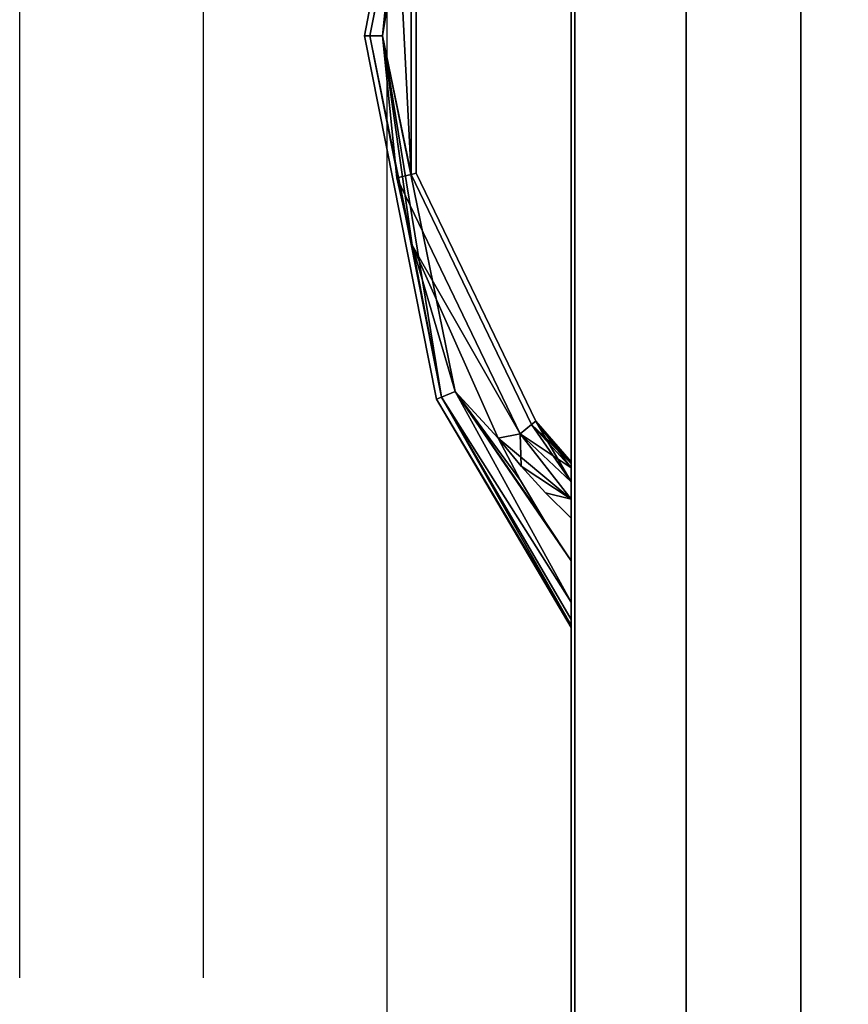
# Model space of a CAD drawing. Extents: x -287 to 289, y 26 to 211.
# Drawn here: x -144 to -140, y 35 to 40 of the extents above; entities that cross this region are included whole.
import ezdxf

# ---------------------------------------------------------------- set-up
doc = ezdxf.new("R2010")
doc.units = 0
doc.header["$LTSCALE"] = 96
doc.header["$MEASUREMENT"] = 0
for name, color, linetype in [('AFUPD-3-DWLM-SV', 7, 'Continuous'), ('AFUPD-3-KPLM-SV', 7, 'Continuous'), ('AFUPD-3-PLPT-FXBK', 7, 'Continuous'), ('AFUPD-3-SHBK-FXBK', 7, 'Continuous'), ('AFUPD-P', 7, 'Continuous'), ('AFUWK-3-TPLM-TH', 7, 'Continuous'), ('AFUWK-P', 7, 'Continuous'), ('MAIN_FURN', 7, 'Continuous')]:
    doc.layers.add(name, color=color, linetype=linetype)

# ---------------------------------------------------------------- blocks, each defined once
blk = doc.blocks.new('ZN4824TP')
at = {"layer": 'AFUWK-3-TPLM-TH', "color": 42, "linetype": 'Continuous'}
for points, invisible_edges in [([(48, -24), (0, 0), (0, -24)], 1), ([(48, 0), (0, 0), (48, -24)], 2), ([(48, 0, 1), (0, -24, 1), (0, 0, 1)], 1), ([(48, -24, 1), (0, -24, 1), (48, 0, 1)], 2), ([(0, -24), (48, -24, 1), (48, -24)], 1), ([(0, -24, 1), (48, -24, 1), (0, -24)], 2)]:
    blk.add_3dface(points, dxfattribs=dict(at, invisible_edges=invisible_edges))
at = {"layer": 'AFUWK-P', "color": 7, "linetype": 'Continuous'}
blk.add_line((48, -24), (0, -24), dxfattribs=at)
blk = doc.blocks.new('MO161928NTBBF')
at = {"layer": 'AFUPD-3-DWLM-SV', "color": 42, "linetype": 'Continuous'}
for points, invisible_edges in [([(1, 0.625, 16), (16.25, 0.625, 4), (16.25, 0.625, 16)], 1), ([(1, 0.625, 4), (16.25, 0.625, 4), (1, 0.625, 16)], 2), ([(16.25, 0.625, 4), (1, 0, 4), (16.25, 0, 4)], 1), ([(1, 0.625, 4), (1, 0, 4), (16.25, 0.625, 4)], 2), ([(16.25, 0, 16), (1, 0.625, 16), (16.25, 0.625, 16)], 1), ([(1, 0, 16), (1, 0.625, 16), (16.25, 0, 16)], 2), ([(1, 0.625, 28), (16.25, 0.625, 22), (16.25, 0.625, 28)], 1), ([(1, 0.625, 22), (16.25, 0.625, 22), (1, 0.625, 28)], 2), ([(16.25, 0.625, 22), (1, 0, 22), (16.25, 0, 22)], 1), ([(1, 0.625, 22), (1, 0, 22), (16.25, 0.625, 22)], 2), ([(16.25, 0, 28), (1, 0.625, 28), (16.25, 0.625, 28)], 1), ([(1, 0, 28), (1, 0.625, 28), (16.25, 0, 28)], 2), ([(1, 0.625, 22), (16.25, 0.625, 16), (16.25, 0.625, 22)], 1), ([(1, 0.625, 16), (16.25, 0.625, 16), (1, 0.625, 22)], 2), ([(16.25, 0.625, 16), (1, 0, 16), (16.25, 0, 16)], 1), ([(1, 0.625, 16), (1, 0, 16), (16.25, 0.625, 16)], 2), ([(16.25, 0, 22), (1, 0.625, 22), (16.25, 0.625, 22)], 1), ([(1, 0, 22), (1, 0.625, 22), (16.25, 0, 22)], 2), ([(1, 0, 4), (16.25, 0, 16), (16.25, 0, 4)], 1), ([(1, 0, 16), (16.25, 0, 16), (1, 0, 4)], 2), ([(1, 0, 22), (16.25, 0, 28), (16.25, 0, 22)], 1), ([(1, 0, 28), (16.25, 0, 28), (1, 0, 22)], 2), ([(1, 0, 16), (16.25, 0, 22), (16.25, 0, 16)], 1), ([(1, 0, 22), (16.25, 0, 22), (1, 0, 16)], 2)]:
    blk.add_3dface(points, dxfattribs=dict(at, invisible_edges=invisible_edges))
at = {"layer": 'AFUPD-3-KPLM-SV', "color": 42, "linetype": 'Continuous'}
for points, invisible_edges in [([(1.625, 1.25, 4), (15.625, 1.25), (15.625, 1.25, 4)], 1), ([(1.625, 1.25), (15.625, 1.25), (1.625, 1.25, 4)], 2), ([(15.625, 1.25), (1.625, 0.625), (15.625, 0.625)], 1), ([(1.625, 1.25), (1.625, 0.625), (15.625, 1.25)], 2), ([(15.625, 0.625, 4), (1.625, 1.25, 4), (15.625, 1.25, 4)], 1), ([(1.625, 0.625, 4), (1.625, 1.25, 4), (15.625, 0.625, 4)], 2), ([(1.625, 0.625), (15.625, 0.625, 4), (15.625, 0.625)], 1), ([(1.625, 0.625, 4), (15.625, 0.625, 4), (1.625, 0.625)], 2)]:
    blk.add_3dface(points, dxfattribs=dict(at, invisible_edges=invisible_edges))
at = {"layer": 'AFUPD-3-PLPT-FXBK', "color": 30, "linetype": 'Continuous'}
for points in [[(11.4816, 0, 26.0325), (11.2665, -0.1437, 26.0325), (10.5607, -0.6312, 26.0616)], [(11.7072, 0, 26.0786), (11.4816, 0, 26.0325), (10.5607, -0.6312, 26.0616)], [(10.5912, -0.7048, 26.1412), (11.7072, 0, 26.0786), (10.5607, -0.6312, 26.0616)], [(10.5607, -0.6312, 26.4384), (11.7072, 0, 26.4214), (10.5912, -0.7048, 26.3588)], [(11.4816, 0, 26.4675), (11.7072, 0, 26.4214), (10.5607, -0.6312, 26.4384)], [(11.2665, -0.1437, 26.4675), (11.4816, 0, 26.4675), (10.5607, -0.6312, 26.4384)], [(11.4816, 0, 20.0325), (11.2665, -0.1437, 20.0325), (10.5607, -0.6312, 20.0616)], [(11.7072, 0, 20.0786), (11.4816, 0, 20.0325), (10.5607, -0.6312, 20.0616)], [(10.5912, -0.7048, 20.1413), (11.7072, 0, 20.0786), (10.5607, -0.6312, 20.0616)], [(10.5607, -0.6312, 20.4384), (11.7072, 0, 20.4214), (10.5912, -0.7048, 20.3587)], [(11.4816, 0, 20.4675), (11.7072, 0, 20.4214), (10.5607, -0.6312, 20.4384)], [(11.2665, -0.1437, 20.4675), (11.4816, 0, 20.4675), (10.5607, -0.6312, 20.4384)], [(11.4816, 0, 14.0325), (11.2665, -0.1437, 14.0325), (10.5607, -0.6312, 14.0616)], [(11.7072, 0, 14.0786), (11.4816, 0, 14.0325), (10.5607, -0.6312, 14.0616)], [(10.5912, -0.7048, 14.1412), (11.7072, 0, 14.0786), (10.5607, -0.6312, 14.0616)], [(10.5607, -0.6312, 14.4384), (11.7072, 0, 14.4214), (10.5912, -0.7048, 14.3588)], [(11.4816, 0, 14.4675), (11.7072, 0, 14.4214), (10.5607, -0.6312, 14.4384)], [(11.2665, -0.1437, 14.4675), (11.4816, 0, 14.4675), (10.5607, -0.6312, 14.4384)], [(11.8006, 0, 26.1459), (11.7072, 0, 26.0786), (10.5912, -0.7048, 26.1412)], [(11.8317, 0, 26.1936), (11.8006, 0, 26.1459), (10.5912, -0.7048, 26.1412)], [(10.6024, -0.7317, 26.25), (11.8317, 0, 26.1936), (10.5912, -0.7048, 26.1412)], [(10.5912, -0.7048, 26.3588), (11.8317, 0, 26.3064), (10.6024, -0.7317, 26.25)], [(11.8006, 0, 26.3541), (11.8317, 0, 26.3064), (10.5912, -0.7048, 26.3588)], [(11.7072, 0, 26.4214), (11.8006, 0, 26.3541), (10.5912, -0.7048, 26.3588)], [(11.8006, 0, 20.1459), (11.7072, 0, 20.0786), (10.5912, -0.7048, 20.1413)], [(11.8317, 0, 20.1936), (11.8006, 0, 20.1459), (10.5912, -0.7048, 20.1413)], [(10.6024, -0.7317, 20.25), (11.8317, 0, 20.1936), (10.5912, -0.7048, 20.1413)], [(10.5912, -0.7048, 20.3587), (11.8317, 0, 20.3064), (10.6024, -0.7317, 20.25)], [(11.8006, 0, 20.3541), (11.8317, 0, 20.3064), (10.5912, -0.7048, 20.3587)], [(11.7072, 0, 20.4214), (11.8006, 0, 20.3541), (10.5912, -0.7048, 20.3587)], [(11.8006, 0, 14.1459), (11.7072, 0, 14.0786), (10.5912, -0.7048, 14.1412)], [(11.8317, 0, 14.1936), (11.8006, 0, 14.1459), (10.5912, -0.7048, 14.1412)], [(10.6024, -0.7317, 14.25), (11.8317, 0, 14.1936), (10.5912, -0.7048, 14.1412)], [(10.5912, -0.7048, 14.3588), (11.8317, 0, 14.3064), (10.6024, -0.7317, 14.25)], [(11.8006, 0, 14.3541), (11.8317, 0, 14.3064), (10.5912, -0.7048, 14.3588)], [(11.7072, 0, 14.4214), (11.8006, 0, 14.3541), (10.5912, -0.7048, 14.3588)], [(11.8438, 0, 26.25), (11.8317, 0, 26.1936), (10.6024, -0.7317, 26.25)], [(11.8317, 0, 26.3064), (11.8438, 0, 26.25), (10.6024, -0.7317, 26.25)], [(11.8438, 0, 20.25), (11.8317, 0, 20.1936), (10.6024, -0.7317, 20.25)], [(11.8317, 0, 20.3064), (11.8438, 0, 20.25), (10.6024, -0.7317, 20.25)], [(11.8438, 0, 14.25), (11.8317, 0, 14.1936), (10.6024, -0.7317, 14.25)], [(11.8317, 0, 14.3064), (11.8438, 0, 14.25), (10.6024, -0.7317, 14.25)], [(11.0517, 0, 26.0857), (10.7223, -0.193, 26.25), (10.7405, -0.2158, 26.1412)], [(10.7223, -0.193, 26.25), (10.9438, 0, 26.25), (10.7405, -0.2158, 26.3588)], [(10.9527, 0, 26.1993), (10.9438, 0, 26.25), (10.7223, -0.193, 26.25)], [(10.9759, 0, 26.1545), (10.9527, 0, 26.1993), (10.7223, -0.193, 26.25)], [(10.7223, -0.193, 26.25), (11.0517, 0, 26.0857), (10.9759, 0, 26.1545)], [(11.0517, 0, 20.0857), (10.7223, -0.193, 20.25), (10.7405, -0.2158, 20.1413)], [(10.7223, -0.193, 20.25), (10.9438, 0, 20.25), (10.7405, -0.2158, 20.3587)], [(10.9527, 0, 20.1993), (10.9438, 0, 20.25), (10.7223, -0.193, 20.25)], [(10.9759, 0, 20.1545), (10.9527, 0, 20.1993), (10.7223, -0.193, 20.25)], [(10.7223, -0.193, 20.25), (11.0517, 0, 20.0857), (10.9759, 0, 20.1545)], [(11.0517, 0, 14.0857), (10.7223, -0.193, 14.25), (10.7405, -0.2158, 14.1412)], [(10.7223, -0.193, 14.25), (10.9438, 0, 14.25), (10.7405, -0.2158, 14.3588)], [(10.9527, 0, 14.1993), (10.9438, 0, 14.25), (10.7223, -0.193, 14.25)], [(10.9759, 0, 14.1545), (10.9527, 0, 14.1993), (10.7223, -0.193, 14.25)], [(10.7223, -0.193, 14.25), (11.0517, 0, 14.0857), (10.9759, 0, 14.1545)], [(10.7901, -0.278, 26.0616), (11.0517, 0, 26.0857), (10.7405, -0.2158, 26.1412)], [(10.7405, -0.2158, 26.3588), (10.9759, 0, 26.3455), (10.7901, -0.278, 26.4384)], [(10.9527, 0, 26.3007), (10.9759, 0, 26.3455), (10.7405, -0.2158, 26.3588)], [(10.9438, 0, 26.25), (10.9527, 0, 26.3007), (10.7405, -0.2158, 26.3588)], [(10.7901, -0.278, 20.0616), (11.0517, 0, 20.0857), (10.7405, -0.2158, 20.1413)], [(10.7405, -0.2158, 20.3587), (10.9759, 0, 20.3455), (10.7901, -0.278, 20.4384)], [(10.9527, 0, 20.3007), (10.9759, 0, 20.3455), (10.7405, -0.2158, 20.3587)], [(10.9438, 0, 20.25), (10.9527, 0, 20.3007), (10.7405, -0.2158, 20.3587)], [(10.7901, -0.278, 14.0616), (11.0517, 0, 14.0857), (10.7405, -0.2158, 14.1412)], [(10.7405, -0.2158, 14.3588), (10.9759, 0, 14.3455), (10.7901, -0.278, 14.4384)], [(10.9527, 0, 14.3007), (10.9759, 0, 14.3455), (10.7405, -0.2158, 14.3588)], [(10.9438, 0, 14.25), (10.9527, 0, 14.3007), (10.7405, -0.2158, 14.3588)], [(11.1464, 0, 26.0459), (10.7901, -0.278, 26.0616), (10.8153, -0.3965, 26.0325)], [(11.1464, 0, 26.0459), (11.0517, 0, 26.0857), (10.7901, -0.278, 26.0616)], [(11.1464, 0, 26.4541), (10.9672, -0.2723, 26.4675), (10.7901, -0.278, 26.4384)], [(10.7901, -0.278, 26.4384), (11.0517, 0, 26.4143), (11.1464, 0, 26.4541)], [(10.9759, 0, 26.3455), (11.0517, 0, 26.4143), (10.7901, -0.278, 26.4384)], [(11.1464, 0, 20.0459), (10.7901, -0.278, 20.0616), (10.8153, -0.3965, 20.0325)], [(11.1464, 0, 20.0459), (11.0517, 0, 20.0857), (10.7901, -0.278, 20.0616)], [(11.1464, 0, 20.4541), (10.9672, -0.2723, 20.4675), (10.7901, -0.278, 20.4384)], [(10.7901, -0.278, 20.4384), (11.0517, 0, 20.4143), (11.1464, 0, 20.4541)], [(10.9759, 0, 20.3455), (11.0517, 0, 20.4143), (10.7901, -0.278, 20.4384)], [(11.1464, 0, 14.0459), (10.7901, -0.278, 14.0616), (10.8153, -0.3965, 14.0325)], [(11.1464, 0, 14.0459), (11.0517, 0, 14.0857), (10.7901, -0.278, 14.0616)], [(11.1464, 0, 14.4541), (10.9672, -0.2723, 14.4675), (10.7901, -0.278, 14.4384)], [(10.7901, -0.278, 14.4384), (11.0517, 0, 14.4143), (11.1464, 0, 14.4541)], [(10.9759, 0, 14.3455), (11.0517, 0, 14.4143), (10.7901, -0.278, 14.4384)], [(10.9672, -0.2723, 26.0325), (11.1464, 0, 26.0459), (10.8153, -0.3965, 26.0325)], [(10.9672, -0.2723, 20.0325), (11.1464, 0, 20.0459), (10.8153, -0.3965, 20.0325)], [(10.9672, -0.2723, 14.0325), (11.1464, 0, 14.0459), (10.8153, -0.3965, 14.0325)], [(11.112, -0.14, 26.0325), (11.1464, 0, 26.0459), (10.9672, -0.2723, 26.0325)], [(11.112, -0.14, 26.4675), (10.9672, -0.2723, 26.4675), (11.1464, 0, 26.4541)], [(11.112, -0.14, 20.0325), (11.1464, 0, 20.0459), (10.9672, -0.2723, 20.0325)], [(11.112, -0.14, 20.4675), (10.9672, -0.2723, 20.4675), (11.1464, 0, 20.4541)], [(11.112, -0.14, 14.0325), (11.1464, 0, 14.0459), (10.9672, -0.2723, 14.0325)], [(11.112, -0.14, 14.4675), (10.9672, -0.2723, 14.4675), (11.1464, 0, 14.4541)], [(11.2493, 0, 26.0325), (11.1464, 0, 26.0459), (11.112, -0.14, 26.0325)], [(11.2493, 0, 26.4675), (11.112, -0.14, 26.4675), (11.1464, 0, 26.4541)], [(11.2493, 0, 20.0325), (11.1464, 0, 20.0459), (11.112, -0.14, 20.0325)], [(11.2493, 0, 20.4675), (11.112, -0.14, 20.4675), (11.1464, 0, 20.4541)], [(11.2493, 0, 14.0325), (11.1464, 0, 14.0459), (11.112, -0.14, 14.0325)], [(11.2493, 0, 14.4675), (11.112, -0.14, 14.4675), (11.1464, 0, 14.4541)], [(10.5607, -0.6312, 26.0616), (11.2665, -0.1437, 26.0325), (11.0442, -0.276, 26.0325)], [(10.5607, -0.6312, 26.4384), (11.0442, -0.276, 26.4675), (11.2665, -0.1437, 26.4675)], [(10.5607, -0.6312, 20.0616), (11.2665, -0.1437, 20.0325), (11.0442, -0.276, 20.0325)], [(10.5607, -0.6312, 20.4384), (11.0442, -0.276, 20.4675), (11.2665, -0.1437, 20.4675)], [(10.5607, -0.6312, 14.0616), (11.2665, -0.1437, 14.0325), (11.0442, -0.276, 14.0325)], [(10.5607, -0.6312, 14.4384), (11.0442, -0.276, 14.4675), (11.2665, -0.1437, 14.4675)], [(9.7653, -0.8649, 26.051), (10.7901, -0.278, 26.0616), (9.3977, -0.9485, 26.0616)], [(10.7901, -0.278, 26.4384), (9.7653, -0.8649, 26.449), (9.3977, -0.9485, 26.4384)], [(9.7653, -0.8649, 20.051), (10.7901, -0.278, 20.0616), (9.3977, -0.9485, 20.0616)], [(10.7901, -0.278, 20.4384), (9.7653, -0.8649, 20.449), (9.3977, -0.9485, 20.4384)], [(9.7653, -0.8649, 14.051), (10.7901, -0.278, 14.0616), (9.3977, -0.9485, 14.0616)], [(10.7901, -0.278, 14.4384), (9.7653, -0.8649, 14.449), (9.3977, -0.9485, 14.4384)], [(10.8153, -0.3965, 26.0325), (10.7901, -0.278, 26.0616), (9.7653, -0.8649, 26.051)], [(10.8153, -0.3965, 26.4675), (9.7653, -0.8649, 26.449), (10.7901, -0.278, 26.4384)], [(10.8153, -0.3965, 20.0325), (10.7901, -0.278, 20.0616), (9.7653, -0.8649, 20.051)], [(10.8153, -0.3965, 20.4675), (9.7653, -0.8649, 20.449), (10.7901, -0.278, 20.4384)], [(10.8153, -0.3965, 14.0325), (10.7901, -0.278, 14.0616), (9.7653, -0.8649, 14.051)], [(10.8153, -0.3965, 14.4675), (9.7653, -0.8649, 14.449), (10.7901, -0.278, 14.4384)], [(10.5607, -0.6312, 26.4384), (10.8153, -0.3965, 26.4675), (11.0442, -0.276, 26.4675)], [(11.0442, -0.276, 26.0325), (10.8153, -0.3965, 26.0325), (10.5607, -0.6312, 26.0616)], [(10.5607, -0.6312, 20.4384), (10.8153, -0.3965, 20.4675), (11.0442, -0.276, 20.4675)], [(11.0442, -0.276, 20.0325), (10.8153, -0.3965, 20.0325), (10.5607, -0.6312, 20.0616)], [(10.5607, -0.6312, 14.4384), (10.8153, -0.3965, 14.4675), (11.0442, -0.276, 14.4675)], [(11.0442, -0.276, 14.0325), (10.8153, -0.3965, 14.0325), (10.5607, -0.6312, 14.0616)], [(10.9672, -0.2723, 26.4675), (10.8153, -0.3965, 26.4675), (10.7901, -0.278, 26.4384)], [(10.9672, -0.2723, 20.4675), (10.8153, -0.3965, 20.4675), (10.7901, -0.278, 20.4384)], [(10.9672, -0.2723, 14.4675), (10.8153, -0.3965, 14.4675), (10.7901, -0.278, 14.4384)], [(9.7653, -0.8649, 26.449), (10.8153, -0.3965, 26.4675), (10.5607, -0.6312, 26.4384)], [(10.8153, -0.3965, 26.0325), (9.7653, -0.8649, 26.051), (10.5607, -0.6312, 26.0616)], [(9.7653, -0.8649, 20.449), (10.8153, -0.3965, 20.4675), (10.5607, -0.6312, 20.4384)], [(10.8153, -0.3965, 20.0325), (9.7653, -0.8649, 20.051), (10.5607, -0.6312, 20.0616)], [(9.7653, -0.8649, 14.449), (10.8153, -0.3965, 14.4675), (10.5607, -0.6312, 14.4384)], [(10.8153, -0.3965, 14.0325), (9.7653, -0.8649, 14.051), (10.5607, -0.6312, 14.0616)], [(8.6248, -1.026, 26.4332), (9.7653, -0.8649, 26.449), (10.5607, -0.6312, 26.4384)], [(10.5912, -0.7048, 26.3588), (8.6248, -1.026, 26.4332), (10.5607, -0.6312, 26.4384)], [(8.6248, -1.026, 20.4332), (9.7653, -0.8649, 20.449), (10.5607, -0.6312, 20.4384)], [(10.5912, -0.7048, 20.3587), (8.6248, -1.026, 20.4332), (10.5607, -0.6312, 20.4384)], [(8.6248, -1.026, 14.4332), (9.7653, -0.8649, 14.449), (10.5607, -0.6312, 14.4384)], [(10.5912, -0.7048, 14.3588), (8.6248, -1.026, 14.4332), (10.5607, -0.6312, 14.4384)], [(10.5607, -0.6312, 26.0616), (9.7653, -0.8649, 26.051), (10.5912, -0.7048, 26.1412)], [(10.5607, -0.6312, 20.0616), (9.7653, -0.8649, 20.051), (10.5912, -0.7048, 20.1413)], [(10.5607, -0.6312, 14.0616), (9.7653, -0.8649, 14.051), (10.5912, -0.7048, 14.1412)], [(8.6248, -1.026, 26.4332), (6.6588, -0.7048, 26.3588), (7.4856, -0.8651, 26.4488)], [(8.6248, -1.0959, 26.3588), (6.6588, -0.7048, 26.3588), (8.6248, -1.026, 26.4332)], [(8.6248, -1.026, 26.0668), (7.4856, -0.8651, 26.0512), (6.6588, -0.7048, 26.1412)], [(8.6248, -1.0959, 26.1412), (8.6248, -1.026, 26.0668), (6.6588, -0.7048, 26.1412)], [(8.6248, -1.026, 20.4332), (6.6588, -0.7048, 20.3587), (7.4856, -0.8651, 20.4488)], [(8.6248, -1.0959, 20.3587), (6.6588, -0.7048, 20.3587), (8.6248, -1.026, 20.4332)], [(8.6248, -1.026, 20.0668), (7.4856, -0.8651, 20.0512), (6.6588, -0.7048, 20.1413)], [(8.6248, -1.0959, 20.1413), (8.6248, -1.026, 20.0668), (6.6588, -0.7048, 20.1413)], [(8.6248, -1.026, 14.4332), (6.6588, -0.7048, 14.3588), (7.4856, -0.8651, 14.4488)], [(8.6248, -1.0959, 14.3588), (6.6588, -0.7048, 14.3588), (8.6248, -1.026, 14.4332)], [(8.6248, -1.026, 14.0668), (7.4856, -0.8651, 14.0512), (6.6588, -0.7048, 14.1412)], [(8.6248, -1.0959, 14.1412), (8.6248, -1.026, 14.0668), (6.6588, -0.7048, 14.1412)], [(10.5912, -0.7048, 26.3588), (8.6248, -1.0959, 26.3588), (8.6248, -1.026, 26.4332)], [(9.7653, -0.8649, 26.051), (8.6248, -1.0959, 26.1412), (10.5912, -0.7048, 26.1412)], [(10.5912, -0.7048, 20.3587), (8.6248, -1.0959, 20.3587), (8.6248, -1.026, 20.4332)], [(9.7653, -0.8649, 20.051), (8.6248, -1.0959, 20.1413), (10.5912, -0.7048, 20.1413)], [(10.5912, -0.7048, 14.3588), (8.6248, -1.0959, 14.3588), (8.6248, -1.026, 14.4332)], [(9.7653, -0.8649, 14.051), (8.6248, -1.0959, 14.1412), (10.5912, -0.7048, 14.1412)], [(8.6248, -1.026, 26.0668), (7.8523, -0.9485, 26.0616), (7.4856, -0.8651, 26.0512)], [(7.8523, -0.9485, 26.4384), (8.6248, -1.026, 26.4332), (7.4856, -0.8651, 26.4488)], [(8.6248, -1.026, 20.0668), (7.8523, -0.9485, 20.0616), (7.4856, -0.8651, 20.0512)], [(7.8523, -0.9485, 20.4384), (8.6248, -1.026, 20.4332), (7.4856, -0.8651, 20.4488)], [(8.6248, -1.026, 14.0668), (7.8523, -0.9485, 14.0616), (7.4856, -0.8651, 14.0512)], [(7.8523, -0.9485, 14.4384), (8.6248, -1.026, 14.4332), (7.4856, -0.8651, 14.4488)], [(9.38, -0.8709, 26.1412), (7.8523, -0.9485, 26.0616), (8.6248, -1.026, 26.0668)], [(9.38, -0.8709, 26.3588), (7.8523, -0.9485, 26.4384), (7.87, -0.8709, 26.3588)], [(9.38, -0.8709, 26.3588), (8.6248, -1.026, 26.4332), (7.8523, -0.9485, 26.4384)], [(7.8523, -0.9485, 26.0616), (9.38, -0.8709, 26.1412), (7.87, -0.8709, 26.1412)], [(9.38, -0.8709, 20.1413), (7.8523, -0.9485, 20.0616), (8.6248, -1.026, 20.0668)], [(9.38, -0.8709, 20.3587), (7.8523, -0.9485, 20.4384), (7.87, -0.8709, 20.3587)], [(9.38, -0.8709, 20.3587), (8.6248, -1.026, 20.4332), (7.8523, -0.9485, 20.4384)], [(7.8523, -0.9485, 20.0616), (9.38, -0.8709, 20.1413), (7.87, -0.8709, 20.1413)], [(9.38, -0.8709, 14.1412), (7.8523, -0.9485, 14.0616), (8.6248, -1.026, 14.0668)], [(9.38, -0.8709, 14.3588), (7.8523, -0.9485, 14.4384), (7.87, -0.8709, 14.3588)], [(9.38, -0.8709, 14.3588), (8.6248, -1.026, 14.4332), (7.8523, -0.9485, 14.4384)], [(7.8523, -0.9485, 14.0616), (9.38, -0.8709, 14.1412), (7.87, -0.8709, 14.1412)], [(9.7653, -0.8649, 26.051), (8.6248, -1.026, 26.0668), (8.6248, -1.0959, 26.1412)], [(9.7653, -0.8649, 26.449), (8.6248, -1.026, 26.4332), (9.3977, -0.9485, 26.4384)], [(9.3977, -0.9485, 26.0616), (8.6248, -1.026, 26.0668), (9.7653, -0.8649, 26.051)], [(9.7653, -0.8649, 20.051), (8.6248, -1.026, 20.0668), (8.6248, -1.0959, 20.1413)], [(9.7653, -0.8649, 20.449), (8.6248, -1.026, 20.4332), (9.3977, -0.9485, 20.4384)], [(9.3977, -0.9485, 20.0616), (8.6248, -1.026, 20.0668), (9.7653, -0.8649, 20.051)], [(9.7653, -0.8649, 14.051), (8.6248, -1.026, 14.0668), (8.6248, -1.0959, 14.1412)], [(9.7653, -0.8649, 14.449), (8.6248, -1.026, 14.4332), (9.3977, -0.9485, 14.4384)], [(9.3977, -0.9485, 14.0616), (8.6248, -1.026, 14.0668), (9.7653, -0.8649, 14.051)], [(9.3977, -0.9485, 26.0616), (9.38, -0.8709, 26.1412), (8.6248, -1.026, 26.0668)], [(9.3977, -0.9485, 26.4384), (8.6248, -1.026, 26.4332), (9.38, -0.8709, 26.3588)], [(9.3977, -0.9485, 20.0616), (9.38, -0.8709, 20.1413), (8.6248, -1.026, 20.0668)], [(9.3977, -0.9485, 20.4384), (8.6248, -1.026, 20.4332), (9.38, -0.8709, 20.3587)], [(9.3977, -0.9485, 14.0616), (9.38, -0.8709, 14.1412), (8.6248, -1.026, 14.0668)], [(9.3977, -0.9485, 14.4384), (8.6248, -1.026, 14.4332), (9.38, -0.8709, 14.3588)]]:
    blk.add_3dface(points, dxfattribs=at)
for points, invisible_edges in [([(10.9527, 0, 26.1993), (10.9527, 0, 26.3007), (10.9438, 0, 26.25)], 1), ([(10.9527, 0, 20.1993), (10.9527, 0, 20.3007), (10.9438, 0, 20.25)], 1), ([(10.9527, 0, 14.1993), (10.9527, 0, 14.3007), (10.9438, 0, 14.25)], 1), ([(10.9759, 0, 26.1545), (10.9527, 0, 26.3007), (10.9527, 0, 26.1993)], 3), ([(10.9759, 0, 26.3455), (10.9527, 0, 26.3007), (10.9759, 0, 26.1545)], 14), ([(10.9759, 0, 20.1545), (10.9527, 0, 20.3007), (10.9527, 0, 20.1993)], 3), ([(10.9759, 0, 20.3455), (10.9527, 0, 20.3007), (10.9759, 0, 20.1545)], 14), ([(10.9759, 0, 14.1545), (10.9527, 0, 14.3007), (10.9527, 0, 14.1993)], 3), ([(10.9759, 0, 14.3455), (10.9527, 0, 14.3007), (10.9759, 0, 14.1545)], 14), ([(11.0517, 0, 26.0857), (10.9759, 0, 26.3455), (10.9759, 0, 26.1545)], 3), ([(11.0517, 0, 26.4143), (10.9759, 0, 26.3455), (11.0517, 0, 26.0857)], 14), ([(11.0517, 0, 20.0857), (10.9759, 0, 20.3455), (10.9759, 0, 20.1545)], 3), ([(11.0517, 0, 20.4143), (10.9759, 0, 20.3455), (11.0517, 0, 20.0857)], 14), ([(11.0517, 0, 14.0857), (10.9759, 0, 14.3455), (10.9759, 0, 14.1545)], 3), ([(11.0517, 0, 14.4143), (10.9759, 0, 14.3455), (11.0517, 0, 14.0857)], 14), ([(11.1464, 0, 26.0459), (11.0517, 0, 26.4143), (11.0517, 0, 26.0857)], 3), ([(11.1464, 0, 26.4541), (11.0517, 0, 26.4143), (11.1464, 0, 26.0459)], 14), ([(11.1464, 0, 20.0459), (11.0517, 0, 20.4143), (11.0517, 0, 20.0857)], 3), ([(11.1464, 0, 20.4541), (11.0517, 0, 20.4143), (11.1464, 0, 20.0459)], 14), ([(11.1464, 0, 14.0459), (11.0517, 0, 14.4143), (11.0517, 0, 14.0857)], 3), ([(11.1464, 0, 14.4541), (11.0517, 0, 14.4143), (11.1464, 0, 14.0459)], 14), ([(11.112, -0.14, 26.4675), (11.2493, 0, 26.4675), (11.2665, -0.1437, 26.4675)], 14), ([(11.2493, 0, 26.0325), (11.112, -0.14, 26.0325), (11.2665, -0.1437, 26.0325)], 14), ([(11.112, -0.14, 20.4675), (11.2493, 0, 20.4675), (11.2665, -0.1437, 20.4675)], 14), ([(11.2493, 0, 20.0325), (11.112, -0.14, 20.0325), (11.2665, -0.1437, 20.0325)], 14), ([(11.112, -0.14, 14.4675), (11.2493, 0, 14.4675), (11.2665, -0.1437, 14.4675)], 14), ([(11.2493, 0, 14.0325), (11.112, -0.14, 14.0325), (11.2665, -0.1437, 14.0325)], 14), ([(11.2493, 0, 26.0325), (11.1464, 0, 26.4541), (11.1464, 0, 26.0459)], 3), ([(11.2493, 0, 26.4675), (11.1464, 0, 26.4541), (11.2493, 0, 26.0325)], 14), ([(11.2493, 0, 20.0325), (11.1464, 0, 20.4541), (11.1464, 0, 20.0459)], 3), ([(11.2493, 0, 20.4675), (11.1464, 0, 20.4541), (11.2493, 0, 20.0325)], 14), ([(11.2493, 0, 14.0325), (11.1464, 0, 14.4541), (11.1464, 0, 14.0459)], 3), ([(11.2493, 0, 14.4675), (11.1464, 0, 14.4541), (11.2493, 0, 14.0325)], 14), ([(11.4816, 0, 26.0325), (11.2493, 0, 26.4675), (11.2493, 0, 26.0325)], 3), ([(11.4816, 0, 26.4675), (11.2493, 0, 26.4675), (11.4816, 0, 26.0325)], 14), ([(11.2665, -0.1437, 26.4675), (11.2493, 0, 26.4675), (11.4816, 0, 26.4675)], 1), ([(11.4816, 0, 26.0325), (11.2493, 0, 26.0325), (11.2665, -0.1437, 26.0325)], 2), ([(11.4816, 0, 20.0325), (11.2493, 0, 20.4675), (11.2493, 0, 20.0325)], 3), ([(11.4816, 0, 20.4675), (11.2493, 0, 20.4675), (11.4816, 0, 20.0325)], 14), ([(11.2665, -0.1437, 20.4675), (11.2493, 0, 20.4675), (11.4816, 0, 20.4675)], 1), ([(11.4816, 0, 20.0325), (11.2493, 0, 20.0325), (11.2665, -0.1437, 20.0325)], 2), ([(11.4816, 0, 14.0325), (11.2493, 0, 14.4675), (11.2493, 0, 14.0325)], 3), ([(11.4816, 0, 14.4675), (11.2493, 0, 14.4675), (11.4816, 0, 14.0325)], 14), ([(11.2665, -0.1437, 14.4675), (11.2493, 0, 14.4675), (11.4816, 0, 14.4675)], 1), ([(11.4816, 0, 14.0325), (11.2493, 0, 14.0325), (11.2665, -0.1437, 14.0325)], 2), ([(11.7072, 0, 26.0786), (11.4816, 0, 26.4675), (11.4816, 0, 26.0325)], 3), ([(11.7072, 0, 26.4214), (11.4816, 0, 26.4675), (11.7072, 0, 26.0786)], 14), ([(11.7072, 0, 20.0786), (11.4816, 0, 20.4675), (11.4816, 0, 20.0325)], 3), ([(11.7072, 0, 20.4214), (11.4816, 0, 20.4675), (11.7072, 0, 20.0786)], 14), ([(11.7072, 0, 14.0786), (11.4816, 0, 14.4675), (11.4816, 0, 14.0325)], 3), ([(11.7072, 0, 14.4214), (11.4816, 0, 14.4675), (11.7072, 0, 14.0786)], 14), ([(11.8006, 0, 26.1459), (11.7072, 0, 26.4214), (11.7072, 0, 26.0786)], 3), ([(11.8006, 0, 26.3541), (11.7072, 0, 26.4214), (11.8006, 0, 26.1459)], 14), ([(11.8006, 0, 20.1459), (11.7072, 0, 20.4214), (11.7072, 0, 20.0786)], 3), ([(11.8006, 0, 20.3541), (11.7072, 0, 20.4214), (11.8006, 0, 20.1459)], 14), ([(11.8006, 0, 14.1459), (11.7072, 0, 14.4214), (11.7072, 0, 14.0786)], 3), ([(11.8006, 0, 14.3541), (11.7072, 0, 14.4214), (11.8006, 0, 14.1459)], 14), ([(11.8317, 0, 26.1936), (11.8006, 0, 26.3541), (11.8006, 0, 26.1459)], 3), ([(11.8317, 0, 26.3064), (11.8006, 0, 26.3541), (11.8317, 0, 26.1936)], 14), ([(11.8317, 0, 20.1936), (11.8006, 0, 20.3541), (11.8006, 0, 20.1459)], 3), ([(11.8317, 0, 20.3064), (11.8006, 0, 20.3541), (11.8317, 0, 20.1936)], 14), ([(11.8317, 0, 14.1936), (11.8006, 0, 14.3541), (11.8006, 0, 14.1459)], 3), ([(11.8317, 0, 14.3064), (11.8006, 0, 14.3541), (11.8317, 0, 14.1936)], 14), ([(11.8438, 0, 26.25), (11.8317, 0, 26.3064), (11.8317, 0, 26.1936)], 2), ([(11.8438, 0, 20.25), (11.8317, 0, 20.3064), (11.8317, 0, 20.1936)], 2), ([(11.8438, 0, 14.25), (11.8317, 0, 14.3064), (11.8317, 0, 14.1936)], 2), ([(10.9672, -0.2723, 26.4675), (11.112, -0.14, 26.4675), (11.0442, -0.276, 26.4675)], 14), ([(11.112, -0.14, 26.0325), (10.9672, -0.2723, 26.0325), (11.0442, -0.276, 26.0325)], 14), ([(10.9672, -0.2723, 20.4675), (11.112, -0.14, 20.4675), (11.0442, -0.276, 20.4675)], 14), ([(11.112, -0.14, 20.0325), (10.9672, -0.2723, 20.0325), (11.0442, -0.276, 20.0325)], 14), ([(10.9672, -0.2723, 14.4675), (11.112, -0.14, 14.4675), (11.0442, -0.276, 14.4675)], 14), ([(11.112, -0.14, 14.0325), (10.9672, -0.2723, 14.0325), (11.0442, -0.276, 14.0325)], 14), ([(11.0442, -0.276, 26.4675), (11.112, -0.14, 26.4675), (11.2665, -0.1437, 26.4675)], 3), ([(11.2665, -0.1437, 26.0325), (11.112, -0.14, 26.0325), (11.0442, -0.276, 26.0325)], 3), ([(11.0442, -0.276, 20.4675), (11.112, -0.14, 20.4675), (11.2665, -0.1437, 20.4675)], 3), ([(11.2665, -0.1437, 20.0325), (11.112, -0.14, 20.0325), (11.0442, -0.276, 20.0325)], 3), ([(11.0442, -0.276, 14.4675), (11.112, -0.14, 14.4675), (11.2665, -0.1437, 14.4675)], 3), ([(11.2665, -0.1437, 14.0325), (11.112, -0.14, 14.0325), (11.0442, -0.276, 14.0325)], 3), ([(10.7223, -0.193, 26.25), (9.38, -0.8709, 26.3588), (9.3735, -0.8425, 26.25)], 1), ([(10.7405, -0.2158, 26.1412), (10.7223, -0.193, 26.25), (9.3735, -0.8425, 26.25)], 12), ([(10.7223, -0.193, 20.25), (9.38, -0.8709, 20.3587), (9.3735, -0.8425, 20.25)], 1), ([(10.7405, -0.2158, 20.1413), (10.7223, -0.193, 20.25), (9.3735, -0.8425, 20.25)], 12), ([(10.7223, -0.193, 14.25), (9.38, -0.8709, 14.3588), (9.3735, -0.8425, 14.25)], 1), ([(10.7405, -0.2158, 14.1412), (10.7223, -0.193, 14.25), (9.3735, -0.8425, 14.25)], 12), ([(9.38, -0.8709, 26.3588), (10.7223, -0.193, 26.25), (10.7405, -0.2158, 26.3588)], 1), ([(9.38, -0.8709, 20.3587), (10.7223, -0.193, 20.25), (10.7405, -0.2158, 20.3587)], 1), ([(9.38, -0.8709, 14.3588), (10.7223, -0.193, 14.25), (10.7405, -0.2158, 14.3588)], 1), ([(10.7405, -0.2158, 26.1412), (9.3735, -0.8425, 26.25), (9.38, -0.8709, 26.1412)], 1), ([(10.7405, -0.2158, 20.1413), (9.3735, -0.8425, 20.25), (9.38, -0.8709, 20.1413)], 1), ([(10.7405, -0.2158, 14.1412), (9.3735, -0.8425, 14.25), (9.38, -0.8709, 14.1412)], 1), ([(10.7901, -0.278, 26.0616), (10.7405, -0.2158, 26.1412), (9.38, -0.8709, 26.1412)], 12), ([(9.3977, -0.9485, 26.4384), (9.38, -0.8709, 26.3588), (10.7405, -0.2158, 26.3588)], 12), ([(10.7901, -0.278, 20.0616), (10.7405, -0.2158, 20.1413), (9.38, -0.8709, 20.1413)], 12), ([(9.3977, -0.9485, 20.4384), (9.38, -0.8709, 20.3587), (10.7405, -0.2158, 20.3587)], 12), ([(10.7901, -0.278, 14.0616), (10.7405, -0.2158, 14.1412), (9.38, -0.8709, 14.1412)], 12), ([(9.3977, -0.9485, 14.4384), (9.38, -0.8709, 14.3588), (10.7405, -0.2158, 14.3588)], 12), ([(9.3977, -0.9485, 26.4384), (10.7405, -0.2158, 26.3588), (10.7901, -0.278, 26.4384)], 1), ([(9.3977, -0.9485, 20.4384), (10.7405, -0.2158, 20.3587), (10.7901, -0.278, 20.4384)], 1), ([(9.3977, -0.9485, 14.4384), (10.7405, -0.2158, 14.3588), (10.7901, -0.278, 14.4384)], 1), ([(10.7901, -0.278, 26.0616), (9.38, -0.8709, 26.1412), (9.3977, -0.9485, 26.0616)], 1), ([(10.7901, -0.278, 20.0616), (9.38, -0.8709, 20.1413), (9.3977, -0.9485, 20.0616)], 1), ([(10.7901, -0.278, 14.0616), (9.38, -0.8709, 14.1412), (9.3977, -0.9485, 14.0616)], 1), ([(10.8153, -0.3965, 26.4675), (10.9672, -0.2723, 26.4675), (11.0442, -0.276, 26.4675)], 2), ([(11.0442, -0.276, 26.0325), (10.9672, -0.2723, 26.0325), (10.8153, -0.3965, 26.0325)], 1), ([(10.8153, -0.3965, 20.4675), (10.9672, -0.2723, 20.4675), (11.0442, -0.276, 20.4675)], 2), ([(11.0442, -0.276, 20.0325), (10.9672, -0.2723, 20.0325), (10.8153, -0.3965, 20.0325)], 1), ([(10.8153, -0.3965, 14.4675), (10.9672, -0.2723, 14.4675), (11.0442, -0.276, 14.4675)], 2), ([(11.0442, -0.276, 14.0325), (10.9672, -0.2723, 14.0325), (10.8153, -0.3965, 14.0325)], 1), ([(8.6248, -1.0959, 26.3588), (6.6476, -0.7317, 26.25), (6.6588, -0.7048, 26.3588)], 1), ([(8.6248, -1.125, 26.25), (6.6588, -0.7048, 26.1412), (6.6476, -0.7317, 26.25)], 1), ([(8.6248, -1.0959, 20.3587), (6.6476, -0.7317, 20.25), (6.6588, -0.7048, 20.3587)], 1), ([(8.6248, -1.125, 20.25), (6.6588, -0.7048, 20.1413), (6.6476, -0.7317, 20.25)], 1), ([(8.6248, -1.0959, 14.3588), (6.6476, -0.7317, 14.25), (6.6588, -0.7048, 14.3588)], 1), ([(8.6248, -1.125, 14.25), (6.6588, -0.7048, 14.1412), (6.6476, -0.7317, 14.25)], 1), ([(8.6248, -1.125, 26.25), (6.6476, -0.7317, 26.25), (8.6248, -1.0959, 26.3588)], 2), ([(8.6248, -1.125, 20.25), (6.6476, -0.7317, 20.25), (8.6248, -1.0959, 20.3587)], 2), ([(8.6248, -1.125, 14.25), (6.6476, -0.7317, 14.25), (8.6248, -1.0959, 14.3588)], 2), ([(8.6248, -1.125, 26.25), (8.6248, -1.0959, 26.1412), (6.6588, -0.7048, 26.1412)], 12), ([(8.6248, -1.125, 20.25), (8.6248, -1.0959, 20.1413), (6.6588, -0.7048, 20.1413)], 12), ([(8.6248, -1.125, 14.25), (8.6248, -1.0959, 14.1412), (6.6588, -0.7048, 14.1412)], 12), ([(8.6248, -1.125, 26.25), (8.6248, -1.0959, 26.3588), (10.5912, -0.7048, 26.3588)], 12), ([(10.6024, -0.7317, 26.25), (8.6248, -1.125, 26.25), (10.5912, -0.7048, 26.3588)], 2), ([(10.5912, -0.7048, 26.1412), (8.6248, -1.0959, 26.1412), (10.6024, -0.7317, 26.25)], 2), ([(8.6248, -1.125, 20.25), (8.6248, -1.0959, 20.3587), (10.5912, -0.7048, 20.3587)], 12), ([(10.6024, -0.7317, 20.25), (8.6248, -1.125, 20.25), (10.5912, -0.7048, 20.3587)], 2), ([(10.5912, -0.7048, 20.1413), (8.6248, -1.0959, 20.1413), (10.6024, -0.7317, 20.25)], 2), ([(8.6248, -1.125, 14.25), (8.6248, -1.0959, 14.3588), (10.5912, -0.7048, 14.3588)], 12), ([(10.6024, -0.7317, 14.25), (8.6248, -1.125, 14.25), (10.5912, -0.7048, 14.3588)], 2), ([(10.5912, -0.7048, 14.1412), (8.6248, -1.0959, 14.1412), (10.6024, -0.7317, 14.25)], 2), ([(8.6248, -1.0959, 26.1412), (8.6248, -1.125, 26.25), (10.6024, -0.7317, 26.25)], 12), ([(8.6248, -1.0959, 20.1413), (8.6248, -1.125, 20.25), (10.6024, -0.7317, 20.25)], 12), ([(8.6248, -1.0959, 14.1412), (8.6248, -1.125, 14.25), (10.6024, -0.7317, 14.25)], 12), ([(9.3735, -0.8425, 26.25), (9.38, -0.8709, 26.3588), (7.87, -0.8709, 26.3588)], 12), ([(9.38, -0.8709, 26.1412), (7.8765, -0.8425, 26.25), (7.87, -0.8709, 26.1412)], 1), ([(9.3735, -0.8425, 26.25), (7.87, -0.8709, 26.3588), (7.8765, -0.8425, 26.25)], 1), ([(9.3735, -0.8425, 20.25), (9.38, -0.8709, 20.3587), (7.87, -0.8709, 20.3587)], 12), ([(9.38, -0.8709, 20.1413), (7.8765, -0.8425, 20.25), (7.87, -0.8709, 20.1413)], 1), ([(9.3735, -0.8425, 20.25), (7.87, -0.8709, 20.3587), (7.8765, -0.8425, 20.25)], 1), ([(9.3735, -0.8425, 14.25), (9.38, -0.8709, 14.3588), (7.87, -0.8709, 14.3588)], 12), ([(9.38, -0.8709, 14.1412), (7.8765, -0.8425, 14.25), (7.87, -0.8709, 14.1412)], 1), ([(9.3735, -0.8425, 14.25), (7.87, -0.8709, 14.3588), (7.8765, -0.8425, 14.25)], 1), ([(9.38, -0.8709, 26.1412), (9.3735, -0.8425, 26.25), (7.8765, -0.8425, 26.25)], 12), ([(9.38, -0.8709, 20.1413), (9.3735, -0.8425, 20.25), (7.8765, -0.8425, 20.25)], 12), ([(9.38, -0.8709, 14.1412), (9.3735, -0.8425, 14.25), (7.8765, -0.8425, 14.25)], 12)]:
    blk.add_3dface(points, dxfattribs=dict(at, invisible_edges=invisible_edges))
at = {"layer": 'AFUPD-3-SHBK-FXBK', "color": 47, "linetype": 'Continuous'}
for points, invisible_edges in [([(15.625, 0.625, 22.3125), (1.625, 18.625, 22.3125), (15.625, 18.625, 22.3125)], 1), ([(1.625, 0.625, 22.3125), (1.625, 18.625, 22.3125), (15.625, 0.625, 22.3125)], 2), ([(15.625, 18.625, 21.6875), (1.625, 0.625, 21.6875), (15.625, 0.625, 21.6875)], 1), ([(1.625, 18.625, 21.6875), (1.625, 0.625, 21.6875), (15.625, 18.625, 21.6875)], 2), ([(1.625, 0.625, 21.6875), (15.625, 0.625, 22.3125), (15.625, 0.625, 21.6875)], 1), ([(1.625, 0.625, 22.3125), (15.625, 0.625, 22.3125), (1.625, 0.625, 21.6875)], 2)]:
    blk.add_3dface(points, dxfattribs=dict(at, invisible_edges=invisible_edges))
at = {"layer": 'AFUPD-P', "color": 2, "linetype": 'Continuous'}
for p, q in [((16.25, 0), (1, 0)), ((16.25, -1), (1, -1)), ((13.75, -2), (3.5, -2)), ((13.75, -3), (3.5, -3))]:
    blk.add_line(p, q, dxfattribs=at)

msp = doc.modelspace()

# ---------------------------------------------------------------- block references
at = {"layer": 'MAIN_FURN', "linetype": 'Continuous', "rotation": 270}
for name, p in [('ZN4824TP', (-117.4501, 77.34707, 28)), ('MO161928NTBBF', (-141.46931, 48.92964))]:
    msp.add_blockref(name, p, dxfattribs=at)

doc.saveas('drawing.dxf')
